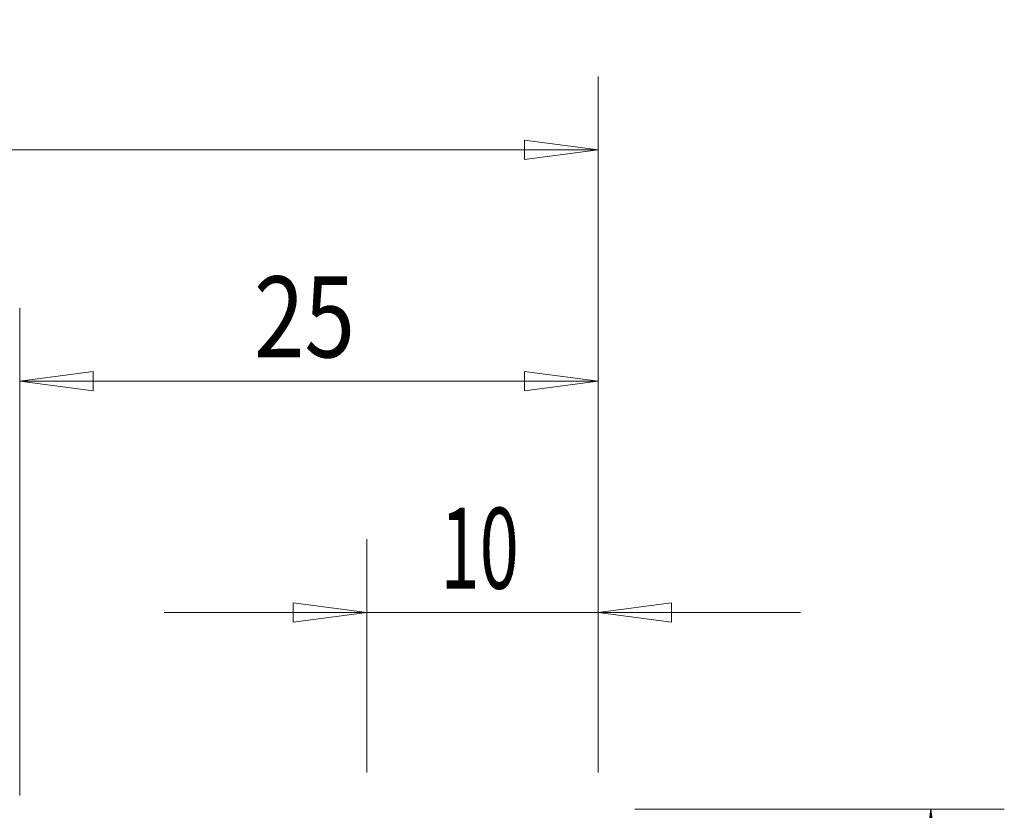
# Model space of a CAD drawing. Units: millimetres. Extents: x -103 to 43, y -18 to 44.
# Drawn here: x 0 to 43, y 10 to 44 of the extents above; entities that cross this region are included whole.
import ezdxf

# ---------------------------------------------------------------- set-up
doc = ezdxf.new("R2010")
doc.units = ezdxf.units.MM
doc.layers.add('2', color=7, linetype='Continuous')
doc.layers.add('SK2', color=7, linetype='Continuous')
doc.styles.add('iso_b_vert', font='simplex.shx')
doc.dimstyles.get("Standard").update_dxf_attribs({"dimtxt": 0.18, "dimasz": 0.18, "dimexe": 0.18, "dimexo": 0.0625, "dimgap": 0.09, "dimtad": 1, "dimzin": 0, "dimdsep": 52, "dimtxsty": 'Standard', "dimcen": 0.09, "dimadec": 0, "dimazin": 0, "dimtfac": 1, "dimtdec": 4, "dimtofl": 0, "dimtmove": 0, "dimatfit": 3, "dimfxl": 1, "dimtolj": 1, "dimtzin": 0, "dimarcsym": 0})

# ---------------------------------------------------------------- blocks, each defined once
blk = doc.blocks.new('_U0')
at = {"layer": '2', "lineweight": 13}
for p, q in [((26.8875, 10), (42.864377, 10)), ((39.689377, 10), (39.271381, 6.824998)), ((39.689377, -10), (39.689377, 10)), ((39.689377, 10), (40.107374, 6.825002)), ((40.107374, 6.825002), (39.271381, 6.824998)), ((39.271381, -6.825002), (40.107374, -6.824998)), ((39.689377, -10), (39.271381, -6.825002)), ((39.689377, -10), (40.107374, -6.824998)), ((26.8875, -10), (42.864377, -10))]:
    blk.add_line(p, q, dxfattribs=at)
at = {"layer": '2', "lineweight": 18, "insert": (38.999744, -4.454109), "char_height": 3.5, "attachment_point": 7, "rotation": 90, "line_spacing_factor": 1.084337, "style": 'iso_b_vert'}
blk.add_mtext('\\W1.0809;%%c20', dxfattribs=at)
blk = doc.blocks.new('_Closed')
at = {"lineweight": -2}
for p, q in [((-1, 0.166667), (0, 0)), ((-1, 0.166667), (-1, -0.166667)), ((0, 0), (-1, -0.166667)), ((0, 0), (-1, 0))]:
    blk.add_line(p, q, dxfattribs=at)
blk = doc.blocks.new('_U2')
at = {"layer": 'SK2', "lineweight": 13}
for p, q in [((-84.7, 11.58425), (-84.7, 41.675)), ((25.3, 11.5875), (25.3, 41.675)), ((-84.7, 38.5), (-81.525002, 38.917997)), ((-81.525002, 38.917997), (-81.524998, 38.082003)), ((25.3, 38.5), (22.124998, 38.917997)), ((22.125002, 38.082003), (22.124998, 38.917997)), ((-84.7, 38.5), (25.3, 38.5)), ((-84.7, 38.5), (-81.524998, 38.082003)), ((25.3, 38.5), (22.125002, 38.082003))]:
    blk.add_line(p, q, dxfattribs=at)
at = {"layer": 'SK2', "lineweight": 18, "insert": (-32.479833, 39.532634), "char_height": 3.5, "attachment_point": 7, "line_spacing_factor": 1.084337, "style": 'iso_b_vert'}
blk.add_mtext('\\W0.6217;110', dxfattribs=at)
blk = doc.blocks.new('_U3')
at = {"layer": '2', "lineweight": 13}
for p, q in [((0.3, 10.598812), (0.3, 31.675)), ((25.3, 11.5875), (25.3, 31.675)), ((0.3, 28.5), (3.474998, 28.917997)), ((3.474998, 28.917997), (3.475002, 28.082003)), ((25.3, 28.5), (22.124998, 28.917997)), ((22.125002, 28.082003), (22.124998, 28.917997)), ((0.3, 28.5), (25.3, 28.5)), ((0.3, 28.5), (3.475002, 28.082003)), ((25.3, 28.5), (22.125002, 28.082003))]:
    blk.add_line(p, q, dxfattribs=at)
at = {"layer": '2', "lineweight": 18, "insert": (10.425394, 29.532634), "char_height": 3.5, "attachment_point": 7, "line_spacing_factor": 1.084337, "style": 'iso_b_vert'}
blk.add_mtext('\\W0.8247;25', dxfattribs=at)
blk = doc.blocks.new('_U4')
at = {"layer": 'SK2', "lineweight": 13}
for p, q in [((15.3, 11.5875), (15.3, 21.675)), ((25.3, 11.5875), (25.3, 21.675)), ((15.3, 18.5), (12.124998, 18.917997)), ((12.125002, 18.082003), (12.124998, 18.917997)), ((25.3, 18.5), (28.474998, 18.917997)), ((28.474998, 18.917997), (28.475002, 18.082003)), ((6.55, 18.5), (34.05, 18.5)), ((15.3, 18.5), (12.125002, 18.082003)), ((25.3, 18.5), (28.475002, 18.082003))]:
    blk.add_line(p, q, dxfattribs=at)
at = {"layer": 'SK2', "lineweight": 18, "insert": (18.494057, 19.532634), "char_height": 3.5, "attachment_point": 7, "line_spacing_factor": 1.084337, "style": 'iso_b_vert'}
blk.add_mtext('\\W0.6385;10', dxfattribs=at)

msp = doc.modelspace()

# ---------------------------------------------------------------- dimensions: what is measured, and where the dimension line sits
at = {"layer": '2', "lineweight": 18}
dim = msp.add_linear_dim(base=(25.3, 28.5), p1=(0.3, 9.011), p2=(25.3, 10), dimstyle='Standard', override={"dimtxt": 3.5, "dimasz": 3.175, "dimexe": 3.175, "dimexo": 1.5875, "dimgap": 1.75, "dimtad": 1, "dimtih": 1, "dimtoh": 0, "dimdec": 2, "dimlfac": 1, "dimzin": 8, "dimdsep": 46, "dimlunit": 2, "dimpost": '<>', "dimtxsty": 'iso_b_vert', "dimblk1": 'Closed', "dimblk2": 'Closed', "dimsah": 1, "dimse1": 0, "dimse2": 0, "dimsd1": 0, "dimsd2": 0, "dimclrd": 9, "dimclre": 150, "dimclrt": 43, "dimtol": 0, "dimtm": -0.1, "dimtfac": 1, "dimtdec": 2, "dimtofl": 1, "dimtmove": 0, "dimtzin": 8, "dimlwd": 13, "dimlwe": 13}, dxfattribs=at)
dim.commit()
dim.dimension.update_dxf_attribs({"geometry": '_U3', "text_midpoint": (12.8, 28.5)})
dim = msp.add_linear_dim(base=(39.689, 10), p1=(25.3, -10), p2=(25.3, 10), angle=90, dimstyle='Standard', override={"dimtxt": 3.5, "dimasz": 3.175, "dimexe": 3.175, "dimexo": 1.5875, "dimgap": 1.75, "dimtad": 1, "dimtih": 0, "dimtoh": 0, "dimdec": 2, "dimlfac": 1, "dimzin": 8, "dimdsep": 46, "dimlunit": 2, "dimpost": '', "dimtxsty": 'iso_b_vert', "dimblk1": 'Closed', "dimblk2": 'Closed', "dimsah": 1, "dimse1": 0, "dimse2": 0, "dimsd1": 0, "dimsd2": 0, "dimclrd": 9, "dimclre": 150, "dimclrt": 43, "dimtol": 0, "dimtm": -0.1, "dimtfac": 1, "dimtdec": 2, "dimtofl": 1, "dimtmove": 0, "dimtzin": 8, "dimlwd": 13, "dimlwe": 13}, dxfattribs=at)
dim.commit()
dim.dimension.update_dxf_attribs({"geometry": '_U0', "text_midpoint": (39.689, 0)})
at = {"layer": 'SK2', "lineweight": 18}
for base, p1, picture, middle in [((25.3, 38.5), (-84.7, 9.997), '_U2', (-29.7, 38.5)), ((25.3, 18.5), (15.3, 10), '_U4', (20.3, 18.5))]:
    dim = msp.add_linear_dim(base=base, p1=p1, p2=(25.3, 10), dimstyle='Standard', override={"dimtxt": 3.5, "dimasz": 3.175, "dimexe": 3.175, "dimexo": 1.5875, "dimgap": 1.75, "dimtad": 1, "dimtih": 1, "dimtoh": 0, "dimdec": 2, "dimlfac": 1, "dimzin": 8, "dimdsep": 46, "dimlunit": 2, "dimpost": '<>', "dimtxsty": 'iso_b_vert', "dimblk1": 'Closed', "dimblk2": 'Closed', "dimsah": 1, "dimse1": 0, "dimse2": 0, "dimsd1": 0, "dimsd2": 0, "dimclrd": 9, "dimclre": 150, "dimclrt": 43, "dimtol": 0, "dimtm": -0.1, "dimtfac": 1, "dimtdec": 2, "dimtofl": 1, "dimtmove": 0, "dimtzin": 8, "dimlwd": 13, "dimlwe": 13}, dxfattribs=at)
    dim.commit()
    dim.dimension.update_dxf_attribs({"geometry": picture, "text_midpoint": middle})

doc.saveas('drawing.dxf')
